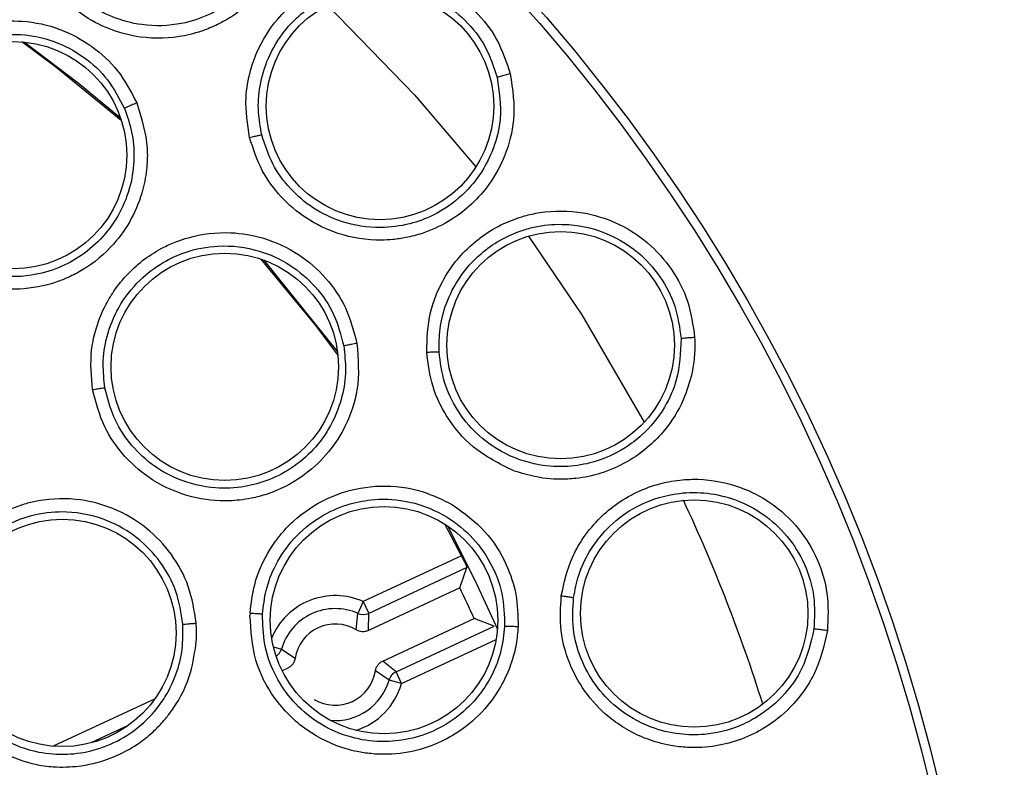
# Model space of a CAD drawing. Units: inches. Extents: x 0.4 to 10.6, y 0.4 to 8.1.
# Drawn here: x 8.2 to 8.2, y 2.5 to 2.6 of the extents above; entities that cross this region are included whole.
import ezdxf

# ---------------------------------------------------------------- set-up
doc = ezdxf.new("R2010")
doc.units = ezdxf.units.IN
doc.header["$MEASUREMENT"] = 0

msp = doc.modelspace()

# ---------------------------------------------------------------- linework, layer by layer
at = {"color": 7, "linetype": 'Continuous', "lineweight": 25}
for p, q in [((8.179127693497481, 2.537650838297694), (8.183604612108745, 2.532077095667738)), ((8.191112160078475, 2.51971808389567), (8.190111401717546, 2.52163710269134)), ((8.19111216007796, 2.519718083895126), (8.185167824603965, 2.516945047518308)), ((8.191452124659497, 2.519007944183424), (8.185500660593355, 2.516231580923385)), ((8.191016282807956, 2.517776854980399), (8.191452124659468, 2.519007944183487)), ((8.191016282806567, 2.517776854980679), (8.185479734741191, 2.51519405039799)), ((8.185167828117242, 2.516945047655851), (8.184847814321243, 2.516225740125946)), ((8.185167827542038, 2.516945048888869), (8.185500660593355, 2.516231580923385)), ((8.184740194171509, 2.515233424467129), (8.184847817577774, 2.51622573680853)), ((8.185479735062643, 2.515194050551511), (8.185500660593375, 2.516231580923345)), ((8.186345208481331, 2.513338805590153), (8.191881756225442, 2.515921610019251)), ((8.193105124148083, 2.515464543646016), (8.19188175622446, 2.515921610018856)), ((8.187153660081911, 2.512688180385843), (8.193105124149065, 2.515464543646413)), ((8.180208374848194, 2.51406143446022), (8.18103788528365, 2.51350629667615)), ((8.180592864521309, 2.512914321109999), (8.18025235444188, 2.512755472856228)), ((8.187153660081913, 2.512688180385838), (8.1863452084826, 2.513338805591568)), ((8.186729701397581, 2.512191695553621), (8.18590019080287, 2.512746834053224)), ((8.187486494138707, 2.511974711927325), (8.18715365999485, 2.512688180572667)), ((8.187486490514761, 2.511974710236927), (8.186729700218807, 2.51219169144248)), ((8.181446579553677, 2.511053590856359), (8.181458338503658, 2.511059076416945))]:
    msp.add_line(p, q, dxfattribs=at)
at = {"color": 1, "linetype": 'Continuous', "lineweight": 25}
for p, q in [((8.179727455248555, 2.514199319774606), (8.180208374848032, 2.514061434459718)), ((8.18748649051481, 2.511974710236771), (8.193214392204759, 2.514646783799274)), ((8.172551159042179, 2.511059359868711), (8.166375743575207, 2.508178522545725)), ((8.170928155230527, 2.5094334942595), (8.16866441162425, 2.508377455861377))]:
    msp.add_line(p, q, dxfattribs=at)
at = {"color": 1, "linetype": 'Continuous', "lineweight": 25, "flags": 128}
for points in [[(8.183000107456408, 2.553091219074251), (8.188275773321015, 2.547661409234939), (8.191995563886593, 2.543285097804327)], [(8.195178642986725, 2.539093601613729), (8.198404672973556, 2.534321293224046), (8.202196549265931, 2.527820620058768)]]:
    msp.add_lwpolyline(points, dxfattribs=at)
at = {"color": 7, "linetype": 'Continuous', "lineweight": 25, "flags": 128}
for points in [[(8.170507358356629, 2.546109189487531), (8.166544166833996, 2.549338122784319), (8.164482428839577, 2.550870835942827)], [(8.164650131509925, 2.550855719171919), (8.16789849415627, 2.548388106604479), (8.170453900759043, 2.54626886098576)], [(8.183625212507552, 2.531904204889975), (8.182230881494204, 2.533749693916624), (8.178963315563863, 2.537708244675031)], [(8.190261264308806, 2.521539428807667), (8.191932114049381, 2.518250900488057), (8.193293644658565, 2.515281691483332)]]:
    msp.add_lwpolyline(points, dxfattribs=at)
at = {"color": 7, "linetype": 'Continuous', "lineweight": 25}
for centre, radius in [((8.113442660080944, 2.480670419150552), 0.1095249679905521), ((8.113442660080944, 2.480670419150552), 0.1089800676521655), ((8.18617975823253, 2.546979045493661), 0.006889763779527769), ((8.163947788715797, 2.544001847307243), 0.006889763779527769), ((8.197125449030757, 2.532484608410196), 0.006889763779527769), ((8.176774088237647, 2.531175547785393), 0.006889763779525993), ((8.20522142281757, 2.516225701255669), 0.006889763779527769), ((8.186424685502608, 2.515816710222795), 0.006889763779527769), ((8.16693181187308, 2.515045809709212), 0.006889763779527769)]:
    msp.add_circle(centre, radius, dxfattribs=at)
for centre, radius, start, end in [((8.183119821296506, 2.534708910199763), 0.05433664092167349, 10.83750926449366, 75.35504506711447), ((8.183119821288829, 2.534708910195235), 0.04843315279000619, 10.83751075722149, 75.35504565387967), ((8.11389542862785, 2.480670413618266), 0.08558337537067001, 24.32380802484383, 25.69437818479835), ((8.183469037825443, 2.513126563970236), 0.003392035654920212, 66.01637062299392, 164.0017791403787), ((8.186532193227235, 2.515813901888532), 0.008235042028619967, 176.9770679144428, 177.9855988839132), ((8.185167825090629, 2.516945392901278), 0.0007875957159199645, 246.0268506738936, 294.9986491177939), ((8.18346903782367, 2.513126563973188), 0.002460629919646127, 58.8956803782251, 171.1224439295395), ((8.183469037824851, 2.513126563973188), 0.002460629923150499, 238.8957424099304, 351.1225056445872), ((8.187486755794009, 2.511974489795808), 0.0007875957160276356, 115.0195372029112, 163.9913355202592), ((8.183469037825443, 2.513126563970236), 0.003392035653720616, 264.8066878463778, 344.0018155679591)]:
    msp.add_arc(centre, radius, start, end, dxfattribs=at)
at = {"color": 1, "linetype": 'Continuous', "lineweight": 25}
for centre, radius, start, end in [((8.113895440453986, 2.48067041915055), 0.1001010852244093, 17.47512479765856, 25.0690650037129), ((8.183469037826228, 2.513126563968464), 0.00417931730513851, 66.01642705790506, 157.1400264263296), ((8.179451318510667, 2.514278641170575), 0.0007875994239253567, 304.0608818440837, 343.9913078455751), ((8.183469037825443, 2.513126563970236), 0.004179317304664746, 287.4751109653879, 344.0017433253424)]:
    msp.add_arc(centre, radius, start, end, dxfattribs=at)
at = {"color": 7, "linetype": 'Continuous', "lineweight": 25}
for points, knots in [([(8.180162914023967, 2.562578957308622), (8.180468462573902, 2.561690775490968), (8.180897659458841, 2.560443167313881), (8.180900587020984, 2.558675581830512), (8.180697263334954, 2.557213856596707), (8.17996885609416, 2.555169338165626), (8.178535901112872, 2.553316100814883), (8.176908014110158, 2.552179939739168), (8.17583605466505, 2.551674093359012), (8.175042541731472, 2.551403236367639), (8.173696250349302, 2.551077153204266), (8.17182384293214, 2.551020110566571), (8.169617648886542, 2.551623111090527), (8.167846621779429, 2.552645868784193), (8.166342220575284, 2.554048788108183), (8.165684290302593, 2.555259005963947), (8.165341776355758, 2.555889037004488)], [0, 0, 0, 0, 0.1093070949997414, 0.153541113795498, 0.2066003452590448, 0.2824606592827852, 0.406732372495044, 0.4745821825834728, 0.5145999558979557, 0.5458896639685679, 0.5730875889189432, 0.6775148295054262, 0.7617537573324397, 0.8389398216011394, 0.9161531857234732, 1, 1, 1, 1]), ([(8.179421281970757, 2.562223478652232), (8.179694284140338, 2.561420982494994), (8.180163673692675, 2.560041201108724), (8.18004100021617, 2.557844308383582), (8.179499891035613, 2.556154570423874), (8.178524877047215, 2.554561118176192), (8.17734977019173, 2.55337576039283), (8.175789417333801, 2.552441706372139), (8.173969629089415, 2.551845953772346), (8.171913392000848, 2.551783475235522), (8.169918680436249, 2.552319038434022), (8.168297061449588, 2.553246539039839), (8.16692693290763, 2.554534307710107), (8.166335073036993, 2.555628613094591), (8.166035955256044, 2.556181659879019)], [0, 0, 0, 0, 0.1092459113873952, 0.1878332671112066, 0.2820861421598292, 0.3375009427143975, 0.4302899449552314, 0.4962542158667115, 0.5730066972691051, 0.6774530562545586, 0.7590984173002563, 0.8389090557333421, 0.9185868679891259, 1, 1, 1, 1]), ([(8.178279480039055, 2.545071859506879), (8.178155901053398, 2.545875524187276), (8.177947447522444, 2.547231149008433), (8.178259762359048, 2.548971746392918), (8.178831642404177, 2.55061314052739), (8.180014219947708, 2.552515152933587), (8.18228899022725, 2.554346059326261), (8.185205363105116, 2.555234308405395), (8.187975008596688, 2.555049384938202), (8.190246801706975, 2.55414465247789), (8.192006266836602, 2.552783079450679), (8.193374861350279, 2.551035030984571), (8.193839518923022, 2.549639382192071), (8.194077526872322, 2.548924499821637)], [0, 0, 0, 0, 0.09524520005945862, 0.1606599872386272, 0.2062233397750598, 0.3002867593898436, 0.4211033201258998, 0.5430055268472078, 0.6515463761994124, 0.7426286162684034, 0.8275131035054284, 0.9116483730738513, 0.9999999999999999, 0.9999999999999999, 0.9999999999999999, 0.9999999999999999]), ([(8.179015609301887, 2.545231941636274), (8.17893155582804, 2.545690557996644), (8.178752341004326, 2.546668398012232), (8.178866641534574, 2.548259879825602), (8.179368154925346, 2.549963189205745), (8.180493810615507, 2.551834742507268), (8.181940301815906, 2.553068175148305), (8.18315254694853, 2.553667120363206), (8.184073286756023, 2.554027135813899), (8.185595755952, 2.554379976334357), (8.187709368131566, 2.554252678109068), (8.189770471962996, 2.55345389915652), (8.191391133421428, 2.552225159515975), (8.192650256070555, 2.55061835786934), (8.193072527337451, 2.549346096428828), (8.193283205882123, 2.548711342871716)], [0, 0, 0, 0, 0.06072075826765653, 0.1294659160503445, 0.206200724907163, 0.2908826214217332, 0.4118667372751431, 0.4478989189331049, 0.4674493985239429, 0.5410614364417259, 0.650341655730479, 0.73841916330893, 0.8260220318992219, 0.9131993389137122, 1, 1, 1, 1]), ([(8.156448248888829, 2.540869156964133), (8.1562001033573, 2.5416339605984), (8.155830559174126, 2.542772924224198), (8.155798339545047, 2.544512288157796), (8.155979039342593, 2.545790732794098), (8.15652651699788, 2.547505690537027), (8.157423641481303, 2.549000163943018), (8.158597460845154, 2.550158225523156), (8.159379739424011, 2.550744029078146), (8.160571822864515, 2.551468272355679), (8.162278488877055, 2.552073968848184), (8.164613968617067, 2.552205576811846), (8.166778484252735, 2.551743392947842), (8.168757245724224, 2.550674024661711), (8.170405081157337, 2.549154229475709), (8.171090109429043, 2.547838179168739), (8.171440345630069, 2.547165318676829)], [0, 0, 0, 0, 0.09404972923964494, 0.1400610768838432, 0.2038604408878902, 0.2454084503328321, 0.3519986597740257, 0.4049356703954688, 0.4392317936906053, 0.4670326442926755, 0.5693791813909826, 0.6485024011550846, 0.7404852144706651, 0.8262409994017756, 0.911161780064829, 0.9999999999999999, 0.9999999999999999, 0.9999999999999999, 0.9999999999999999]), ([(8.15715425525619, 2.541148799878311), (8.156993915085359, 2.541605046568605), (8.156648367805085, 2.542588298626703), (8.156524639845111, 2.544274230368871), (8.156820798533902, 2.546161228290529), (8.157639389793424, 2.547931105525755), (8.158791111977056, 2.549306777925821), (8.160192371465318, 2.550381960216361), (8.162051027567278, 2.551201428026789), (8.164279689738322, 2.551432367508867), (8.16644932108779, 2.550977564374975), (8.168256332803542, 2.55002011281435), (8.169763468075404, 2.548627255161679), (8.170384269072024, 2.547431466124722), (8.170693933547307, 2.546834989336352)], [0, 0, 0, 0, 0.06294856564777858, 0.1356597385673786, 0.2180907355302842, 0.3101893532213506, 0.3866274724643737, 0.4503655009359663, 0.539547933290451, 0.6485614228747836, 0.7371190682449655, 0.8251859254614001, 0.9128002226814433, 1, 1, 1, 1]), ([(8.194077531733317, 2.548924488785787), (8.194214673509558, 2.547995287381336), (8.194407313460427, 2.546690059187509), (8.19408539867614, 2.544952034159013), (8.19361694562455, 2.543552558201697), (8.192525261643798, 2.541676696066727), (8.190776173972022, 2.540118318388291), (8.18896723579078, 2.53930062606243), (8.187820579460233, 2.539000364707735), (8.186990807750197, 2.53887992718958), (8.185607521911699, 2.538806776602577), (8.183756514248266, 2.539094759189957), (8.181698685843195, 2.540092879552299), (8.180145745259917, 2.541423648305634), (8.178924744710393, 2.543079112522718), (8.17850039581862, 2.544389618630073), (8.17827948280497, 2.545071858784802)], [0, 0, 0, 0, 0.1093069040470347, 0.1535409355375193, 0.2066001822136916, 0.2824605178938367, 0.4067322665447177, 0.474582096509122, 0.5145998814033612, 0.5458895984969003, 0.5730875312839732, 0.6775148019319504, 0.7617537539987225, 0.838939840648249, 0.9161532270470647, 0.9999999999999999, 0.9999999999999999, 0.9999999999999999, 0.9999999999999999]), ([(8.193283205912632, 2.54871134287909), (8.193404101420533, 2.547872346727131), (8.19361196453829, 2.54642980879533), (8.193087701913877, 2.544292863537979), (8.192245317658378, 2.542731325092927), (8.190994108952927, 2.541344162631928), (8.189621201604687, 2.540394913131998), (8.187915784739902, 2.539763477237889), (8.186017512593823, 2.539512253668899), (8.183984806538534, 2.539828671507036), (8.18212246819668, 2.540721642971644), (8.180698888076684, 2.541931322835811), (8.179588715407718, 2.543448925346261), (8.179208011169095, 2.544633352068843), (8.179015608535257, 2.545231944881567)], [0, 0, 0, 0, 0.1092459113352218, 0.187833246466449, 0.2820861417816524, 0.3375009418790452, 0.4302899444552283, 0.4962542155646835, 0.5730066970263338, 0.6774530560268558, 0.7590984052037039, 0.8389090557017327, 0.9185868744655235, 1, 1, 1, 1]), ([(8.194077529302804, 2.5489244943037), (8.193967672490746, 2.548897243416543), (8.193747947199247, 2.548842738748039), (8.193492206295481, 2.54877516283529), (8.193329488548688, 2.548729190527845), (8.19329863348095, 2.548717292104196), (8.193283205912648, 2.548711342879094)], [0, 0, 0, 0, 0.2796259813885844, 0.5592816605541407, 0.7796403384647871, 0.9999999999999999, 0.9999999999999999, 0.9999999999999999, 0.9999999999999999]), ([(8.171440345630069, 2.547165318676829), (8.171725042922233, 2.546256669592322), (8.172124471436389, 2.544981840629417), (8.17206885584112, 2.54319675984362), (8.171818154910897, 2.541742970346956), (8.17117886942964, 2.540123221850152), (8.169978945569314, 2.53840586651677), (8.1685983277948, 2.53725716448681), (8.167377738848268, 2.536615523947682), (8.166660040517176, 2.536329347678955), (8.165502864593092, 2.535974846331015), (8.1636665252215, 2.535755583087397), (8.161300633140547, 2.536189560566188), (8.159222125244957, 2.537274570141529), (8.157518720939848, 2.538814250906759), (8.15681506456211, 2.540165008034462), (8.156448248888829, 2.540869156964133)], [0, 0, 0, 0, 0.110795419284246, 0.1554452779064709, 0.2087166346101267, 0.2839392998211396, 0.3582668103725074, 0.453392516861765, 0.4917591715739926, 0.5203050322258019, 0.5441922030804427, 0.6341259701800953, 0.7348411011185626, 0.8221092845987968, 0.9072656702829309, 0.9999999999999999, 0.9999999999999999, 0.9999999999999999, 0.9999999999999999]), ([(8.171440345630069, 2.547165318676829), (8.17133673578926, 2.547121390901311), (8.171129505370416, 2.547033530797977), (8.170889370830691, 2.546928165740761), (8.170736912825223, 2.546858701721409), (8.170708260013779, 2.546842893484393), (8.170693933577413, 2.546834989348975)], [0, 0, 0, 0, 0.2796299003817163, 0.5592887791823581, 0.7796439182121555, 1, 1, 1, 1]), ([(8.170693933577589, 2.546834989349049), (8.170859754326194, 2.546367181582922), (8.171202677630879, 2.545399738205277), (8.171327274763287, 2.543801698547313), (8.17110483488992, 2.542118645059106), (8.170466020059965, 2.540480199708476), (8.16944441324979, 2.53902556526976), (8.168173022683273, 2.537911666159451), (8.166688331876603, 2.537108047256523), (8.164854903714081, 2.53659480779565), (8.16282720240785, 2.536615804872876), (8.160879325199375, 2.537214147276973), (8.159303622811969, 2.538183874252629), (8.157986693401844, 2.539503030717297), (8.15743173330869, 2.540600213242664), (8.157154253934195, 2.541148803176606)], [0, 0, 0, 0, 0.06440206947706509, 0.1331858086449902, 0.2063674835976248, 0.2839647515786378, 0.3598812158634004, 0.4358639651004407, 0.5020432042922238, 0.5782953617403921, 0.6815786621092601, 0.7611658437844108, 0.8407713686662759, 0.9203858771668565, 1, 1, 1, 1]), ([(8.178279480037844, 2.545071859505668), (8.178382222287834, 2.545096270693166), (8.178587713537075, 2.545145094671761), (8.17882128450147, 2.545196842989341), (8.178970554916958, 2.545227183098088), (8.179000597522766, 2.545230356167139), (8.179015618848672, 2.545231942704094)], [0, 0, 0, 0, 0.2796716960742866, 0.5593617641189795, 0.7796805446719924, 1, 1, 1, 1]), ([(8.189009243579774, 2.532061568196613), (8.189034132258111, 2.532872498570216), (8.189071248891297, 2.534081843831849), (8.18963442243536, 2.535734022782103), (8.190283669780912, 2.536957478326662), (8.191534192367804, 2.538530409117281), (8.193127803318031, 2.539685665159459), (8.194801121528657, 2.540304421924954), (8.196401440255647, 2.540655721936393), (8.198302801881256, 2.540645460508942), (8.200551010393141, 2.539969056341392), (8.202421560980738, 2.538800682452634), (8.203910967395357, 2.537132285133565), (8.204942042154595, 2.535156257558727), (8.205143238186762, 2.533694119322188), (8.205246220820916, 2.532945720631259)], [0, 0, 0, 0, 0.0949258772049327, 0.1415635220250806, 0.2046033441748742, 0.2574408797186299, 0.3779217143751532, 0.4304239193768936, 0.4672920210896505, 0.5710132628913597, 0.6502208642754828, 0.7418499340016743, 0.8270841948518661, 0.9114926626090295, 1, 1, 1, 1]), ([(8.189762253858436, 2.53208366122762), (8.189763902092665, 2.532549913609378), (8.189767416379237, 2.533544034745742), (8.190172204792981, 2.535087415929006), (8.19097816125418, 2.53666957031774), (8.19242854730699, 2.538302417887485), (8.194077051568572, 2.539249056879165), (8.19537871178867, 2.53961505459826), (8.196349927204508, 2.539799754707645), (8.197911307970555, 2.539866834476892), (8.199965540916171, 2.539353328522944), (8.201844775308187, 2.538189423445591), (8.203212061608792, 2.536683809646469), (8.20415449625071, 2.534873003679655), (8.204335800114857, 2.533544812788691), (8.204426255793253, 2.532882155053029)], [0, 0, 0, 0, 0.0607207648468062, 0.1294659247053588, 0.2062007311557171, 0.2908826208091511, 0.4118666984402142, 0.4478988899123876, 0.4674493988058223, 0.5410614367028226, 0.6503416559435923, 0.7384191656839233, 0.8260220349609847, 0.9131993411847968, 1, 1, 1, 1]), ([(8.168765488350836, 2.52979020513618), (8.168693749164825, 2.530591051122004), (8.168586913475567, 2.53178368986858), (8.16894254654686, 2.533486613859048), (8.169403196518015, 2.534692795731339), (8.17031856176395, 2.536242930664087), (8.171525745081814, 2.537500305523423), (8.172927827287591, 2.538368132700983), (8.173820846063666, 2.538765175577651), (8.175144200773785, 2.539205997043807), (8.176942857255504, 2.539416738545279), (8.17924906716929, 2.53902535368975), (8.181256468293798, 2.538093107699266), (8.182947661253941, 2.536610234857748), (8.184215995768282, 2.534761866230697), (8.184591000207476, 2.533326378921855), (8.18478272971058, 2.532592453560787)], [0, 0, 0, 0, 0.09404972924240998, 0.1400610768923125, 0.2038604409024879, 0.24540845034296, 0.3519986597834153, 0.4049356704025455, 0.4392317936966594, 0.4670326443052579, 0.5693791814026231, 0.6485024011577095, 0.7404852144773821, 0.8262409994128231, 0.9111617800733808, 1, 1, 1, 1]), ([(8.169516020067016, 2.52990573562251), (8.169461224392414, 2.530386222405528), (8.169343134866448, 2.531421713926551), (8.169597664232814, 2.533092907996249), (8.170306294193686, 2.534866693297571), (8.171498196314044, 2.53641004214764), (8.172927158188557, 2.537494941186913), (8.174532535727899, 2.538231356872787), (8.176526940224102, 2.538616689054205), (8.178751114197993, 2.53834591439478), (8.180765145248516, 2.537419725636491), (8.182313798405685, 2.536084181315955), (8.18347320652738, 2.534390876393256), (8.183812354606834, 2.533086927187381), (8.183981526543857, 2.532436498580241)], [0, 0, 0, 0, 0.06294857925335698, 0.1356597566905866, 0.2180907491296621, 0.3101893533161163, 0.3866274673080161, 0.4503654940233491, 0.5395479333327806, 0.6485614228965139, 0.7371190805503041, 0.8251859418641109, 0.9128002349864925, 1, 1, 1, 1]), ([(8.18478272971058, 2.532592453560787), (8.184858095604444, 2.531643235098551), (8.18496383348054, 2.530311487553281), (8.184512394440365, 2.528583538103775), (8.183944480509256, 2.527221984350099), (8.18296079530055, 2.525785100731211), (8.181408808523498, 2.524377811259772), (8.17980719547017, 2.523565125945153), (8.17847443078576, 2.52321117926669), (8.177711046439782, 2.523091880937444), (8.176503999360982, 2.523003763546101), (8.174664910189664, 2.523198621641908), (8.172454905036606, 2.524148178915203), (8.170669947017778, 2.525668496553215), (8.169351861817397, 2.527548617423873), (8.16896641931186, 2.529022086524172), (8.168765488350836, 2.52979020513618)], [0, 0, 0, 0, 0.1107954192857011, 0.1554452779114547, 0.2087166346321714, 0.2839392998402034, 0.3582668105249062, 0.4533925169061881, 0.4917591716039432, 0.5203050322664686, 0.5441922031093182, 0.6341259702165248, 0.7348411011598696, 0.8221092846496136, 0.9072656702902773, 1, 1, 1, 1]), ([(8.18478272971058, 2.532592453560787), (8.18467194273519, 2.53257268250484), (8.184450357303394, 2.532533138344043), (8.184192797507038, 2.532483849970868), (8.184028704743616, 2.53245005265734), (8.18399725265432, 2.532441016616081), (8.183981526576034, 2.532436498585787)], [0, 0, 0, 0, 0.2796299003473687, 0.5592887791474976, 0.7796439181897363, 1, 1, 1, 1]), ([(8.204426255824597, 2.532882155054692), (8.204390927717618, 2.532035229915728), (8.204330185914891, 2.53057905906142), (8.203422187135427, 2.528574832374789), (8.20230721410917, 2.527194669828996), (8.200822419275568, 2.526061035515436), (8.199298464146382, 2.525380219854618), (8.197506059202018, 2.525072904882248), (8.195593946536315, 2.525174765463115), (8.193653992753328, 2.525859304455492), (8.19198744734403, 2.52707927517281), (8.190810384555217, 2.52852994001849), (8.189997973396094, 2.530225696095004), (8.189841389195253, 2.531459909923216), (8.18976225370118, 2.532083664558507)], [0, 0, 0, 0, 0.109245911317369, 0.187833262580074, 0.2820861417333546, 0.3375009416742198, 0.4302899443640711, 0.4962542155269075, 0.5730066970057542, 0.6774530560049152, 0.7590984100561536, 0.8389090556984178, 0.9185868599795474, 1, 1, 1, 1]), ([(8.205246220820916, 2.532945720631259), (8.205133227192501, 2.5329391198785), (8.204907227935122, 2.532925917671947), (8.2046434244649, 2.532906484635233), (8.204475029907613, 2.532891194401197), (8.204442513876367, 2.532885168174672), (8.204426255824458, 2.532882155054685)], [0, 0, 0, 0, 0.2796259813249091, 0.5592816604916988, 0.7796403384341818, 1, 1, 1, 1]), ([(8.205246220820916, 2.532945720631259), (8.205254421447439, 2.532542551440772), (8.205269616770904, 2.531795500438757), (8.205130128639938, 2.5310620535461), (8.205065919595262, 2.53072443396534)], [0, 0, 0, 0, 0.539680944673829, 1, 1, 1, 1]), ([(8.183981526576213, 2.532436498585818), (8.184039092828408, 2.531943521199484), (8.18415814192396, 2.530924026100633), (8.183924017915711, 2.529338327208631), (8.183332640460442, 2.527746968851607), (8.182345253637214, 2.526291752351035), (8.181025573991095, 2.52510091750307), (8.17953819397037, 2.524297857185068), (8.177911905432978, 2.523844761471039), (8.176010238618375, 2.523752366142062), (8.174038048453744, 2.524224042733597), (8.172272152456818, 2.525240826737563), (8.170951740787512, 2.526536867197872), (8.169961369275674, 2.528115994079518), (8.169664469201651, 2.52930915837893), (8.169516019512118, 2.529905739132208)], [0, 0, 0, 0, 0.06440206300028926, 0.1331858000078282, 0.206367477116255, 0.2839647515704918, 0.3598812158617165, 0.4358639651165505, 0.5020432042971896, 0.5782953617396707, 0.6815786621075918, 0.7611658243413504, 0.8407713427406851, 0.9203858577246097, 1, 1, 1, 1]), ([(8.189009243579774, 2.532061568196613), (8.18911472199161, 2.532066684898417), (8.189325685744304, 2.532076918638146), (8.18956478844752, 2.532084867290134), (8.189717092230822, 2.532087262434057), (8.18974720635399, 2.532084861161239), (8.189762263438633, 2.532083660522991)], [0, 0, 0, 0, 0.2796716960367238, 0.5593617640981425, 0.7796805446598475, 1, 1, 1, 1]), ([(8.194322929030758, 2.524855511457047), (8.193450182961781, 2.525281808661641), (8.191820968972158, 2.526077606424759), (8.190233369920069, 2.528010081306477), (8.189272481682387, 2.530003983136203), (8.189099317257503, 2.531357512621863), (8.189009243579774, 2.532061568196613)], [0, 0, 0, 0, 0.3050378382361022, 0.5694347199996658, 0.7760359941251538, 1, 1, 1, 1]), ([(8.205065919595262, 2.53072443396534), (8.204917044431879, 2.530201614277246), (8.204571142715873, 2.528986876888123), (8.20364593209898, 2.527525994570053), (8.2020639883618, 2.525870555786185), (8.200181443156952, 2.524808599139734), (8.198247386488001, 2.524399650330099), (8.197144347912058, 2.524341551624168), (8.19588011221026, 2.524400842553423), (8.194973266995454, 2.524665624709434), (8.194322929030758, 2.524855511457047)], [0, 0, 0, 0, 0.1176581598796408, 0.2733710477930387, 0.36881464187515, 0.6143633336300449, 0.7261462976178201, 0.7961051398323884, 0.8537781683038128, 1, 1, 1, 1]), ([(8.168765488350836, 2.52979020513618), (8.168870279883226, 2.529808027515629), (8.169079868866561, 2.529843673281122), (8.169318365224498, 2.529881168452783), (8.169470567171443, 2.529902860212434), (8.16950087829579, 2.529904777010406), (8.16951603388312, 2.529905735410984)], [0, 0, 0, 0, 0.2796702577043728, 0.5593563109993973, 0.779677789799492, 1, 1, 1, 1]), ([(8.197165677752412, 2.517301212943857), (8.197339150719012, 2.518093762404633), (8.19759785197991, 2.519275696102128), (8.198455023510569, 2.520796260699195), (8.19931802555349, 2.521879585702318), (8.200836280892478, 2.523195951434595), (8.202615035329133, 2.524038711802806), (8.204373558373806, 2.524339461643117), (8.206011179840102, 2.524390722309476), (8.207878281637901, 2.524031261320279), (8.209963921187295, 2.522953266988844), (8.211587933957361, 2.521461074117266), (8.21274541319457, 2.519547406722761), (8.213395837832392, 2.517415565282719), (8.213324940923735, 2.515941353054419), (8.213288652184202, 2.515186774264133)], [0, 0, 0, 0, 0.09492587725854981, 0.1415635220879231, 0.2046033442599275, 0.2574408799129452, 0.3779217145302388, 0.4304239194748912, 0.4672920211620336, 0.5710132629339919, 0.6502208643060085, 0.7418499340209025, 0.8270841948658947, 0.9114926626202579, 0.9999999999999999, 0.9999999999999999, 0.9999999999999999, 0.9999999999999999]), ([(8.178308610195325, 2.516248182132637), (8.178375971273661, 2.516827526551094), (8.1785345422831, 2.518191329380769), (8.179197084794684, 2.519639417545827), (8.17986650679972, 2.52063318848543), (8.180315307577237, 2.521199069320629), (8.181267195363622, 2.522184882613662), (8.182602744470014, 2.523080144952834), (8.184047923260714, 2.523616221845174), (8.185123934959105, 2.523864761808654), (8.186642917376014, 2.52401860042945), (8.188605520704979, 2.523792594578312), (8.18997566411965, 2.523109463568995), (8.190577522805365, 2.52280938671059)], [0, 0, 0, 0, 0.1046802438703847, 0.2464220043440563, 0.2804077564896515, 0.3206287843014856, 0.3763186901024705, 0.5269834622542507, 0.6047557633553139, 0.6531350026067616, 0.7255453753232604, 0.8794411607373457, 1, 1, 1, 1]), ([(8.175042557792766, 2.515636490881063), (8.174925507781994, 2.516391556318498), (8.174696283973491, 2.517870231750462), (8.173606681793876, 2.519853499831988), (8.172051222981333, 2.521505117231604), (8.170129393338161, 2.522630336055236), (8.167877522421907, 2.523232259993053), (8.16606225400758, 2.523193046464506), (8.164678903298933, 2.522873564838631), (8.1636658372632, 2.522525415561244), (8.162080059256603, 2.521698747241614), (8.160727453701607, 2.520429414888796), (8.15988055617716, 2.519122880483708), (8.159271506592988, 2.517911913105884), (8.158806091811606, 2.516371448252879), (8.158818436153764, 2.51504044678592), (8.158823636162845, 2.514479767275747)], [0, 0, 0, 0, 0.08947926103269599, 0.1752308851652483, 0.2618789241448724, 0.354387893208735, 0.4336610357246615, 0.534289928614849, 0.5643392975972924, 0.6009704843018583, 0.660314992412251, 0.7742654106769515, 0.8142103152266478, 0.8435531923523828, 0.9340973532655724, 0.9999999999999999, 0.9999999999999999, 0.9999999999999999, 0.9999999999999999]), ([(8.179066032466098, 2.516193807009842), (8.179119529003401, 2.516674440184196), (8.179234818772336, 2.517710247180478), (8.17985484223705, 2.519282902822594), (8.180940409729375, 2.52085453060404), (8.182445855656113, 2.522093961174607), (8.184080402957834, 2.522833685550188), (8.185809398201851, 2.523194407792816), (8.187839543490162, 2.523126282231527), (8.189947699891556, 2.522367371135418), (8.191705138520662, 2.521016239892299), (8.192917777154822, 2.519369572824694), (8.193671320810276, 2.517460729963334), (8.193711809760176, 2.516114005828884), (8.193732006231201, 2.515442240445247)], [0, 0, 0, 0, 0.06294858102106551, 0.1356597590569572, 0.218090750931523, 0.310189353397907, 0.3866274446040577, 0.4503654637257094, 0.5395479332882196, 0.6485614228584322, 0.7371190699709996, 0.8251859277722765, 0.9128002244177609, 1, 1, 1, 1]), ([(8.197909926183966, 2.517184564523153), (8.197997220035685, 2.517642575336401), (8.198183343812106, 2.518619124091261), (8.198864835631733, 2.520061846680473), (8.19994778926752, 2.521468967603424), (8.201673514860666, 2.522807505159137), (8.203467894879036, 2.523435113889208), (8.204814643769101, 2.523555700190439), (8.205803260595651, 2.523558795009701), (8.207350381497246, 2.523337829693385), (8.20927528074182, 2.52245560284493), (8.210908650592376, 2.520966207062802), (8.211976000438487, 2.519234991015352), (8.212569653629094, 2.51728184554315), (8.212503816015555, 2.515942955114982), (8.212470968475023, 2.515274959189159)], [0, 0, 0, 0, 0.06072078176347716, 0.1294659473314509, 0.2062007483358839, 0.2908826214598015, 0.411866744498136, 0.4478989243479606, 0.4674493984921033, 0.5410614364184847, 0.6503416557208118, 0.7384191642219652, 0.8260220331216267, 0.9131993398319309, 1, 1, 1, 1]), ([(8.190577522805365, 2.52280938671059), (8.19127269569103, 2.52230714634745), (8.19261893683072, 2.521334529818798), (8.193836514902745, 2.519359486596383), (8.194509412929216, 2.517367956352242), (8.194534819675125, 2.516076875645309), (8.194547824809792, 2.515416000831849)], [0, 0, 0, 0, 0.2901023743567877, 0.5617994590017974, 0.7756951217419059, 1, 1, 1, 1]), ([(8.174235499892973, 2.515566703017645), (8.174130943192687, 2.516242947908547), (8.173924000118282, 2.5175814005987), (8.1729328765111, 2.519387464171302), (8.171512879493, 2.520882257100688), (8.169573096942157, 2.522008370480999), (8.16740633033955, 2.522472095517659), (8.165034705512065, 2.522256660453269), (8.162894805455375, 2.521345726157507), (8.161229124263464, 2.519827782765549), (8.160232857283097, 2.518224620774958), (8.159612258171562, 2.516482564156777), (8.159596671519816, 2.515228285639524), (8.159587895215212, 2.514522044780153)], [0, 0, 0, 0, 0.08880223973357544, 0.1757611750745334, 0.2640884231265085, 0.3553411043526651, 0.4646638293201713, 0.5476149966618082, 0.6634543723784049, 0.7615850590241893, 0.8373027184374724, 0.9083907869203885, 1, 1, 1, 1]), ([(8.191112160079218, 2.519718083895655), (8.191157981138044, 2.519626776280932), (8.191249483031084, 2.519444440477042), (8.191362076057116, 2.519211748910915), (8.191439081638372, 2.519046399283813), (8.191447772364445, 2.519020776174681), (8.191452124659074, 2.519007944183507)], [0, 0, 0, 0, 0.250361139191193, 0.4999561067933547, 0.7495792258847941, 1, 1, 1, 1]), ([(8.213288652184202, 2.515186774264133), (8.213080867321835, 2.514270776279168), (8.212788996796906, 2.512984095384033), (8.21186097201154, 2.511479722754415), (8.210918603553447, 2.510343975040777), (8.209222998976042, 2.508989147435585), (8.20702907234943, 2.50816784687364), (8.20504690319219, 2.508058835333245), (8.203869211099086, 2.508193070002041), (8.203051964973712, 2.508380513476579), (8.201735664305774, 2.508812003067291), (8.200113682355438, 2.509749199925977), (8.19855537724285, 2.511423292807299), (8.197588032193316, 2.513225184554746), (8.197047506364573, 2.515209935783831), (8.197125220375916, 2.516585239399285), (8.197165677752412, 2.517301212943857)], [0, 0, 0, 0, 0.1093070949955439, 0.1535411137819014, 0.2066003452398656, 0.2824606592552574, 0.4067323724581618, 0.474582182559798, 0.5145999558783825, 0.5458896639424291, 0.5730875888935744, 0.6775148294989402, 0.7617537573227794, 0.8389398215964237, 0.9161531857217975, 0.9999999999999999, 0.9999999999999999, 0.9999999999999999, 0.9999999999999999]), ([(8.197165677752412, 2.517301212943857), (8.197270300385386, 2.517286860916723), (8.19747955252409, 2.517258155919656), (8.19771604461046, 2.517222034224349), (8.197866195238944, 2.51719640283964), (8.19789535537923, 2.5171885089974), (8.197909935471703, 2.517184562070236)], [0, 0, 0, 0, 0.2796716961376431, 0.559361764171068, 0.7796805446905424, 1, 1, 1, 1]), ([(8.212470968506134, 2.515274959185001), (8.212280619842574, 2.514448946077172), (8.211953341645208, 2.513028730794979), (8.210692527686742, 2.511225474170623), (8.209342935026157, 2.510073687189954), (8.207675116682614, 2.509232185391696), (8.206052010235766, 2.508842987935036), (8.204233655419618, 2.508870259130801), (8.202372816940931, 2.509321735122962), (8.20059167825263, 2.510351084121288), (8.199177677982455, 2.511856509439168), (8.198287215817679, 2.513498758830912), (8.197800231928806, 2.515314921605893), (8.197873100088982, 2.516556892863892), (8.197909926641458, 2.517184567826376)], [0, 0, 0, 0, 0.1092459113990597, 0.1878332334142454, 0.28208614203965, 0.3375009425700413, 0.4302899448429522, 0.4962542157770701, 0.5730066971827698, 0.6774530561916929, 0.7590984127021534, 0.8389090556975439, 0.9185868821275576, 1, 1, 1, 1]), ([(8.194547824809792, 2.515416000831849), (8.194517058592186, 2.515064394517929), (8.194453257331991, 2.514335253022346), (8.194158657755962, 2.513213726311954), (8.19365915500309, 2.51201714686034), (8.192785059156233, 2.510644350803902), (8.19119624104267, 2.50905787052688), (8.188998298596292, 2.507961910956581), (8.186969303904931, 2.507657637984734), (8.185687243964756, 2.507703562104686), (8.184843909199735, 2.507831564406421), (8.183495826700279, 2.508166281745241), (8.18162670992785, 2.509066266186306), (8.179728006282486, 2.510972184996278), (8.17847200916107, 2.51341269796528), (8.178360099143354, 2.515186362487438), (8.178302240260482, 2.516103369292873)], [0, 0, 0, 0, 0.04171809679350269, 0.08651265430836595, 0.1366197010072806, 0.1947192362399975, 0.2781336562031373, 0.3997297519034025, 0.4779486205591563, 0.5188270712089458, 0.5512678907390197, 0.5787541238738624, 0.6832077367286096, 0.7916668022996719, 0.8922891236180158, 1, 1, 1, 1]), ([(8.178308610195325, 2.516248182132637), (8.178414740237764, 2.516242239358124), (8.178627006316763, 2.516230353473456), (8.178867866533704, 2.516213838130598), (8.179021079330687, 2.51620111791323), (8.179051057019528, 2.516196241793433), (8.179066045888828, 2.516193803729488)], [0, 0, 0, 0, 0.2796702577691351, 0.5593563110363569, 0.7796777898189466, 1, 1, 1, 1]), ([(8.193732006263987, 2.515442240443456), (8.19367843142016, 2.514948813324419), (8.193567636702452, 2.513928388168552), (8.192986531463617, 2.512434543545447), (8.192055870527085, 2.511014677740256), (8.190769423425554, 2.509815660804644), (8.189217845229178, 2.508948339024228), (8.187589059199007, 2.508496386296307), (8.185902721829116, 2.508416533881615), (8.184028173876502, 2.508749615772353), (8.182210388398055, 2.50964832011876), (8.18071502269901, 2.511032560269982), (8.179716112672923, 2.512589925756324), (8.179101960837288, 2.514349838905233), (8.179078008730405, 2.515579154335592), (8.179066032706103, 2.516193810555201)], [0, 0, 0, 0, 0.06440206415418175, 0.1331858015447271, 0.2063674782653059, 0.2839647515605928, 0.3598812158336815, 0.4358639650668433, 0.50204320428764, 0.5782953617396518, 0.6815786621161913, 0.7611658464357139, 0.8407713721981995, 0.9203858798146927, 1, 1, 1, 1]), ([(8.15958789503358, 2.514522047312876), (8.159673007527294, 2.513923014778946), (8.159843142784409, 2.512725581244426), (8.160643776036382, 2.511078011924627), (8.161790026440263, 2.50966853896602), (8.163402074424955, 2.508470797218115), (8.165282419428197, 2.507773924411723), (8.167187132549955, 2.507633273276009), (8.168878920025604, 2.50789234921995), (8.170483066127392, 2.508534568152703), (8.171945882875878, 2.509587791934729), (8.173094907350356, 2.510942674386505), (8.173855633023305, 2.512472410611618), (8.174256152528079, 2.514034863988076), (8.174242231238242, 2.515067428074234), (8.17423549988622, 2.515566703100518)], [0, 0, 0, 0, 0.07839984770435883, 0.1567170419383552, 0.2349430016123988, 0.3130692151748226, 0.4156256691620988, 0.4913318188798003, 0.5596537836371744, 0.6369611409929143, 0.7142140412678878, 0.7923079446527431, 0.865961842325337, 0.9351886187081039, 1, 1, 1, 1]), ([(8.174235499889965, 2.515566703058844), (8.174255000613105, 2.515569642542661), (8.174294003059329, 2.515575521661025), (8.174485030807167, 2.51559309921436), (8.174743746820111, 2.515614411879554), (8.174942955835366, 2.515629131370078), (8.175042557789451, 2.515636490926659)], [0, 0, 0, 0, 0.2499935904031964, 0.4999999998270332, 0.7500064091134133, 1, 1, 1, 1]), ([(8.17503102079119, 2.514316293951928), (8.175047819920731, 2.514566632090098), (8.175077344674806, 2.515006605598678), (8.175053035338037, 2.515446772316277), (8.175042557638829, 2.515636490962755)], [0, 0, 0, 0, 0.568984571316519, 1, 1, 1, 1]), ([(8.194547824809792, 2.515416000831849), (8.194435416021332, 2.515421377898778), (8.194210586795334, 2.515432132589865), (8.19394851686597, 2.515441392425595), (8.193781017640955, 2.515444956556218), (8.193748343412837, 2.515443145815673), (8.19373200626383, 2.515442240443464)], [0, 0, 0, 0, 0.2796299003661344, 0.5592887791538972, 0.7796439181903092, 1, 1, 1, 1]), ([(8.213288652184202, 2.515186774264133), (8.213176369601937, 2.515201048426444), (8.212951792512333, 2.515229598267067), (8.21268890998642, 2.515258969875262), (8.212520573093386, 2.515274882405232), (8.212487503393165, 2.515274933591706), (8.212470968506151, 2.515274959184999)], [0, 0, 0, 0, 0.2796259812678796, 0.5592816604609687, 0.7796403384130662, 1, 1, 1, 1]), ([(8.185479734741191, 2.515194050397991), (8.185419675866479, 2.515170882998209), (8.18529920720629, 2.515124412836634), (8.185104747260528, 2.515114744713799), (8.184912106126527, 2.51514469243867), (8.184797609041638, 2.515203789899252), (8.184740194030365, 2.515233424552125)], [0, 0, 0, 0, 0.2495599617282158, 0.5005780472934626, 0.7495629074413338, 0.9999999999999999, 0.9999999999999999, 0.9999999999999999, 0.9999999999999999]), ([(8.163173959477888, 2.507838751873746), (8.163867223947605, 2.507542550565672), (8.16490205392895, 2.507100413390758), (8.166534399546672, 2.506893239125334), (8.1677654560373, 2.506924790663009), (8.1695217007205, 2.507256207970754), (8.171083204731534, 2.507954478528141), (8.172349774066657, 2.508954944936303), (8.172985701128015, 2.509600306805584), (8.173834559019944, 2.510642042472948), (8.174686684775267, 2.512186783795703), (8.174926569833511, 2.513670327904462), (8.17503102079119, 2.514316293951928)], [0, 0, 0, 0, 0.141170563857815, 0.2107241007507377, 0.3085800940691341, 0.3721175576782741, 0.5472938343479282, 0.6235226357004535, 0.6758262580266649, 0.7177921888723059, 0.8771208329821367, 1, 1, 1, 1]), ([(8.181037885282922, 2.51350629667555), (8.181023676650604, 2.513443678575487), (8.18099517541527, 2.513318072312627), (8.180895036651851, 2.513151306560201), (8.180762787236565, 2.513007819470074), (8.180649615621777, 2.512945547863986), (8.180592864521309, 2.512914321109999)], [0, 0, 0, 0, 0.2489350760312528, 0.4993413176669861, 0.7489394205984657, 1, 1, 1, 1]), ([(8.185900190778199, 2.512746833888936), (8.1859143988522, 2.512809451020853), (8.185942898679153, 2.512935054070474), (8.186043035053231, 2.513101818497655), (8.18617528379548, 2.513245305631392), (8.186288456866533, 2.513307578381335), (8.186345208481349, 2.513338805590117)], [0, 0, 0, 0, 0.2489324811055084, 0.4993310587689058, 0.7489352313408234, 0.9999999999999999, 0.9999999999999999, 0.9999999999999999, 0.9999999999999999])]:
    msp.add_open_spline(points, degree=3, knots=knots, dxfattribs=at)

doc.saveas('drawing.dxf')
